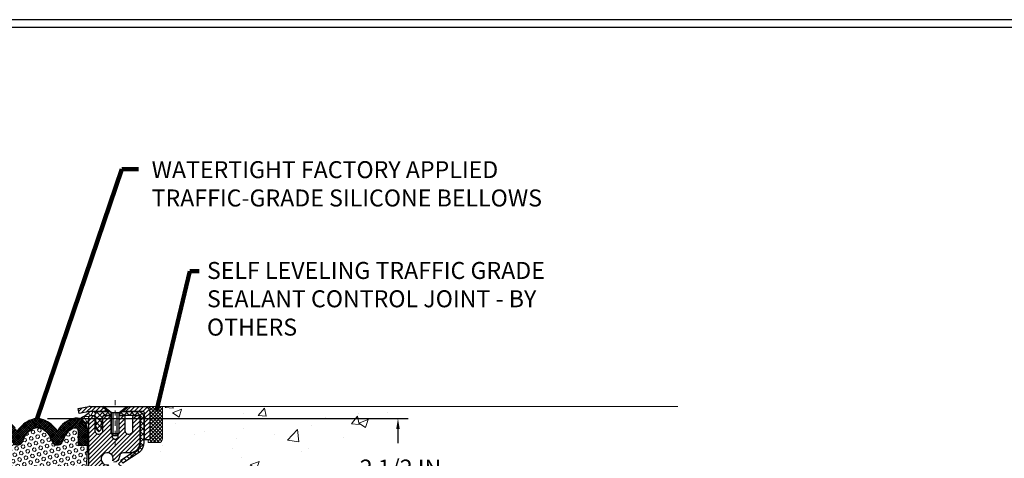
# Model space of a CAD drawing. Units: inches. Extents: x 2.2 to 60.5, y 6.1 to 53.5.
# Drawn here: x 28 to 47.2, y 37.3 to 45.8 of the extents above; entities that cross this region are included whole.
import ezdxf

# ---------------------------------------------------------------- set-up
doc = ezdxf.new("R2010")
doc.units = ezdxf.units.IN
doc.header["$MEASUREMENT"] = 0
doc.linetypes.add('CENTERX2', pattern=[4, 2.5, -0.5, 0.5, -0.5])
for name, color, linetype, lineweight in [('CAPPING STRIP - H', 251, 'Continuous', 15), ('CAPPING STRIP - L', 7, 'Continuous', 25), ('CENTERLINE - L', 1, 'CENTERX2', 18), ('CONCRETE - H', 130, 'Continuous', 9), ('CONCRETE - L', 132, 'Continuous', 13), ('CORNER BEAD - H', 50, 'Continuous', 15), ('CORNER BEAD - L', 52, 'Continuous', 25), ('DIMS', 50, 'Continuous', 25), ('EPOXY ADHESIVE - H', 50, 'Continuous', 15), ('EPOXY ADHESIVE - L', 52, 'Continuous', 25), ('FOAM INSERT - H', 150, 'Continuous', 9), ('MIG RETAINER - H', 251, 'Continuous', 20), ('MIG RETAINER - L', 7, 'Continuous', 30), ('PVC SIDESHEET - H', 170, 'Continuous', 20), ('PVC SIDESHEET - L', 150, 'Continuous', 25), ('SCREW - L', 1, 'Continuous', 25), ('SEALANT - H', 50, 'Continuous', 15), ('SEALANT - L', 52, 'Continuous', 20), ('SILICONE BELLOWS - H', 20, 'Continuous', 13), ('SILICONE BELLOWS - L', 22, 'Continuous', 13), ('TBLOCK-T5', 111, 'Continuous', 30), ('TEXT - 4', 241, 'Continuous', 25)]:
    doc.layers.add(name, color=color, linetype=linetype, lineweight=lineweight)
doc.styles.add('ROMANS', font='romans', dxfattribs={"width": 0.9})
doc.styles.get("Standard").update_dxf_attribs({"font": 'arial.ttf'})
doc.dimstyles.get("Standard").update_dxf_attribs({"dimtxt": 0.18, "dimasz": 0.18, "dimexe": 0.18, "dimexo": 0.0625, "dimgap": 0.09, "dimtad": 0, "dimtih": 1, "dimtoh": 1, "dimdec": 4, "dimzin": 0, "dimdsep": 46, "dimtxsty": 'Standard', "dimcen": 0.09, "dimadec": 0, "dimazin": 0, "dimtfac": 1, "dimtdec": 4, "dimtofl": 0, "dimtmove": 0, "dimatfit": 3, "dimfxl": 1, "dimtolj": 1, "dimtzin": 0, "dimarcsym": 0})

# ---------------------------------------------------------------- blocks, each defined once
blk = doc.blocks.new('*D8')
at = {"layer": 'DEFPOINTS', "color": 0, "transparency": 16777216}
for p in [(28.380510715177, 38.0465021276133), (29.38157078767156, 35.5465021276133), (35.38771650094672, 35.5465021276133)]:
    blk.add_point(p, dxfattribs=at)
at = {"layer": 'DIMS', "color": 0, "lineweight": -2, "transparency": 16777216}
for p, q in [((28.580510715177, 38.0465021276133), (35.58771650094672, 38.0465021276133)), ((35.38771650094672, 37.8465021276133), (35.38771650094672, 37.56721590692442)), ((35.38771650094672, 35.7465021276133), (35.38771650094672, 36.05150162121014)), ((29.58157078767156, 35.5465021276133), (35.58771650094672, 35.5465021276133))]:
    blk.add_line(p, q, dxfattribs=at)
at = {"layer": 'DIMS', "color": 0, "transparency": 16777216}
for points in [[(35.35438316761338, 37.8465021276133), (35.42104983428005, 37.8465021276133), (35.38771650094672, 38.0465021276133)], [(35.35438316761338, 35.7465021276133), (35.42104983428005, 35.7465021276133), (35.38771650094672, 35.5465021276133)]]:
    blk.add_solid(points, dxfattribs=at)
at = {"layer": 'DIMS', "color": 0, "transparency": 16777216, "insert": (35.38771650094671, 36.80935876406729), "char_height": 0.33, "attachment_point": 5, "style": 'ROMANS'}
blk.add_mtext('\\A1; 2 1/2 IN\\P [63.5mm]', dxfattribs=at)
blk = doc.blocks.new('*X6')
at = {"color": 0}
for p, q in [((1237.986130794628, 929.2961535421395), (1237.97385116075, 929.3084331760182)), ((1238.536813030436, 929.1775962613214), (1238.667649945133, 929.3084331760183)), ((1239.602059879881, 928.4750761578006), (1240.435416898099, 929.3084331760183)), ((1246.588648714498, 922.4614025752369), (1239.741618113716, 929.3084331760182)), ((1240.190661302946, 927.2959106278986), (1242.203183851066, 929.3084331760184)), ((1240.238648714498, 923.8083641335176), (1245.738717756998, 929.3084331760184)), ((1240.238648714498, 925.5761310864839), (1243.970950804032, 929.3084331760184)), ((1240.238648714498, 922.0405971805513), (1246.588648714498, 928.3905971805514)), ((1246.588648714498, 924.2291695282032), (1241.509385066682, 929.3084331760182)), ((1246.588648714498, 925.9969364811695), (1243.277152019649, 929.3084331760182)), ((1246.588648714498, 927.7647034341359), (1245.044918972615, 929.3084331760182)), ((1246.588648714498, 920.6936356222706), (1240.226369080619, 927.0559152561492)), ((1240.238648714498, 920.2728302275848), (1246.588648714498, 926.622830227585)), ((1246.588648714497, 918.9258686693039), (1240.238648714498, 925.2758686693037)), ((1240.238648714498, 918.5050632746186), (1246.588648714498, 924.8550632746186)), ((1246.588648714497, 917.1581017163379), (1240.238648714498, 923.5081017163377)), ((1240.238648714498, 916.7372963216523), (1246.588648714498, 923.0872963216523)), ((1246.588648714497, 915.3903347633716), (1240.238648714498, 921.7403347633713)), ((1240.238648714498, 914.9695293686858), (1246.588648714498, 921.3195293686858)), ((1246.588648714497, 913.6225678104047), (1240.238648714498, 919.9725678104049)), ((1240.238648714498, 913.2017624157195), (1246.588648714498, 919.5517624157194)), ((1246.193007264837, 912.2504423070994), (1240.238648714498, 918.2048008574385)), ((1245.15052543455, 911.5251571844204), (1240.238648714498, 916.4370339044722)), ((1243.463306853783, 911.4446088122203), (1240.238648714498, 914.6692669515057)), ((1240.249262063965, 911.4446088122202), (1246.588648714498, 917.783995462753)), ((1242.017029016931, 911.4446088122202), (1246.588648714498, 916.0162285097866)), ((1243.784795969898, 911.4446088122203), (1246.588648714498, 914.2484615568203)), ((1239.538648714498, 912.5017624157197), (1239.845319474796, 912.8084331760185)), ((1239.92777294785, 911.4446088122202), (1239.538648714498, 911.833733045573)), ((1241.695539900817, 911.4446088122203), (1240.238648714498, 912.9014999985397))]:
    blk.add_line(p, q, dxfattribs=at)

msp = doc.modelspace()

# ---------------------------------------------------------------- hatches: boundary and pattern name
at = {"layer": 'CAPPING STRIP - H'}
h = msp.add_hatch(dxfattribs=at)
h.set_pattern_fill('ANSI31', color=256, scale=0.47244, angle=90, style=0)
h.set_pattern_definition([(45.00000000000001, (-966.8687816868379, 455.3173376940791), (0.04175819096297156, -0.04175819096297156), [])])
edge = h.paths.add_edge_path()
edge.add_line((29.19305775657668, 38.1454841602987), (29.17545099253576, 38.24232136252444))
edge.add_line((29.17545099253576, 38.24232136252444), (29.3797610323567, 38.27946864249261))
edge.add_arc((29.40441050201699, 38.14389655938125), 0.1377947244043846, 90.00000000099271, 100.30484647022479, ccw=False)
edge.add_line((29.40441050201471, 38.28169128378558), (29.63925784292624, 38.28169128378558))
edge.add_line((29.63925784292624, 38.28169128378558), (29.76228884686398, 38.18326648063535))
edge.add_line((29.76228884686398, 38.18326648063535), (29.40441050201471, 38.18326648063535))
edge.add_arc((29.40441050201744, 38.14389655936807), 0.03936992126728001, 90.00000000430171, 100.3048464714298)
edge.add_line((29.39736779639807, 38.18263144026573), (29.19305775657668, 38.14548416029893))
edge = h.paths.add_edge_path()
edge.add_arc((30.42665626812632, 38.14389655937534), 0.03936992126011774, 359.9999999998346, 449.9999999998345)
edge.add_line((30.42665626812632, 38.18326648063535), (30.02803581536855, 38.18326648063535))
edge.add_line((30.02803581536855, 38.18326648063535), (30.15106681930629, 38.28169128378558))
edge.add_line((30.15106681930629, 38.28169128378558), (30.46602618938587, 38.28169128378558))
edge.add_arc((30.46602618938587, 38.18326648063557), 0.09842480315012381, -6.622258297284134e-11, 89.99999999993378, ccw=False)
edge.add_line((30.56445099253588, 38.18326648063535), (30.56445099253588, 37.63208758299483))
edge.add_line((30.56445099253588, 37.63208758299506), (30.46602618938587, 37.63208758299506))
edge.add_line((30.46602618938587, 37.63208758299506), (30.46602618938633, 38.14389655937511))
at = {"layer": 'CONCRETE - H'}
h = msp.add_hatch(dxfattribs=at)
h.set_pattern_fill('AR-CONC', color=256, scale=0.252)
h.set_pattern_definition([(49.99999999999999, (297.7555706958036, 828.0214299914151), (1.807495660153899, -0.1581353801561397), [0.189, -2.079]), (355, (297.7555706958036, 828.0214299914151), (-0.34965336070476, 1.89552417692403), [0.1512, -1.6632]), (100.45144446, (297.9061953319236, 828.0082520445351), (1.457842293752322, 1.737388777240946), [0.1606252838399997, -1.766878122239997]), (46.18420000000002, (297.7555706958036, 828.5254299914151), (2.689448153292362, -0.4171085875985529), [0.2834999999999994, -3.118499999999995]), (96.63563549, (297.9796912932035, 828.4906708577751), (2.355348103099055, 2.454778873951867), [0.24093806184, -2.650318675199999]), (351.1841639899999, (297.7555706958036, 828.5254299914151), (2.355348101538028, 2.454778872680375), [0.2268, -2.49480000252]), (21, (298.0075706958036, 828.3994299914151), (1.504205771338524, -1.014599604476654), [0.189, -2.079]), (326.0000000000001, (298.0075706958036, 828.3994299914151), (0.613154636442386, 1.82737811351807), [0.1512, -1.6632]), (71.45144474, (298.1329211758836, 828.3148800249351), (2.117360389359527, 0.8127785050720117), [0.1606252788, -1.76687812224]), (37.50000000000001, (297.7555706958036, 828.0214299914151), (0.03064283539957249, 0.838892511654905), [0, -1.64304, 0, -1.6884, 0, -1.6695]), (7.499999999999999, (297.7555706958036, 828.0214299914151), (0.6629352343542145, 0.9939175139435478), [0, -0.9626399999999999, 0, -1.60524, 0, -0.6363]), (327.5, (297.1936106958036, 828.0214299914151), (1.345232539154471, -0.05683827677063698), [0, -0.63, 0, -1.9656, 0, -2.6082]), (317.5, (296.9416106958036, 828.0214299914151), (1.469629146742813, 0.2522645554774407), [0, -0.819, 0, -1.30536, 0, -1.8522])])
edge = h.paths.add_edge_path()
edge.add_spline(control_points=[(37.73530681924004, 26.19894698054977), (38.97938094354609, 26.42646962654762), (29.65166548478513, 28.10146032530147), (32.20907347291839, 34.9660234253221), (33.87109016768775, 37.83205265613687), (36.63469497421048, 37.95856108202238), (36.1944466246492, 38.28169128378502)], knot_values=[0, 0, 0, 0, 2.953290100143014, 11.99900047696236, 14.46858066761311, 15.74820838194003, 15.74820838194003, 15.74820838194003, 15.74820838194003], degree=3, periodic=0)
edge.add_line((36.19444662464949, 38.28169128378558), (30.81445099253588, 38.28169128378558))
edge.add_line((30.81445099253588, 38.28169128378558), (30.81445099253588, 37.65713386788493))
edge.add_arc((30.73571083505558, 37.65713386788493), 0.07874015748029706, -90, 0, ccw=False)
edge.add_line((30.73571083505558, 37.57839371040463), (30.53689193741766, 37.57839371040463))
edge.add_line((30.53689193741766, 37.57839371040463), (30.53689193741766, 37.63208758299506))
edge.add_line((30.53689193741766, 37.63208758299506), (30.46602618938587, 37.63208758299506))
edge.add_line((30.46602618938587, 37.63208758299506), (30.44714823250879, 37.63208758299483))
edge.add_line((30.44714823250879, 37.63208758299483), (30.44714823250868, 37.58287398064535))
edge.add_arc((30.18059179963208, 37.58287398064444), 0.2665564328765981, -48.19385059343688, 1.9548451746231876e-10, ccw=False)
edge.add_line((30.35828164345358, 37.38418162721691), (30.04306370299778, 37.18023339574372))
edge.add_arc((30.06445029963348, 37.14717873821487), 0.03937000000009485, 122.9031521389856, 186.640261260697)
edge.add_line((30.02534440323953, 37.14262618209491), (30.02508029963329, 37.14262618209491))
edge.add_line((30.02508029963329, 37.14262618209491), (30.02508029963374, 37.07330694189786))
edge.add_line((30.02508029963374, 37.07330694189786), (30.02508029963369, 36.89084884093963))
edge.add_arc((30.08413529963437, 36.89084884093929), 0.05905500000068287, 179.9999999996691, 253.6672662410953)
edge.add_line((30.06752814714528, 36.83417701803514), (30.09081127415848, 36.82724741585175))
edge.add_line((30.09081127415848, 36.82724741585175), (30.11386887413019, 36.81998725150415))
edge.add_line((30.11386887413019, 36.81998725150415), (30.13654465431947, 36.81216744174608))
edge.add_line((30.13654465431947, 36.81216744174608), (30.15868232198491, 36.80355890333171))
edge.add_line((30.15868232198491, 36.80355890333171), (30.18012558438559, 36.79393255301502))
edge.add_line((30.18012558438559, 36.79393255301502), (30.20071814878057, 36.7830593075495))
edge.add_line((30.20071814878057, 36.7830593075495), (30.22030372242844, 36.77071008368957))
edge.add_line((30.22030372242844, 36.77071008368957), (30.2387260439863, 36.75665588614734))
edge.add_line((30.2387260439863, 36.75665588614734), (30.25587112578606, 36.74078614596183))
edge.add_line((30.25587112578606, 36.74078614596183), (30.27175078519932, 36.72334272694152))
edge.add_line((30.27175078519932, 36.72334272694152), (30.28640013657414, 36.70463275751845))
edge.add_line((30.28640013657414, 36.70463275751845), (30.29985429425952, 36.68496336612511))
edge.add_line((30.29985429425952, 36.68496336612511), (30.31214869182114, 36.66463960594105))
edge.add_line((30.31214869182114, 36.66463960594105), (30.32333437226171, 36.64386505198163))
edge.add_line((30.32333437226171, 36.64386505198163), (30.33348472974049, 36.62269797265835))
edge.add_line((30.33348472974049, 36.62269797265835), (30.34267418859409, 36.60118344083721))
edge.add_line((30.34267418859409, 36.60118344083721), (30.3509720963165, 36.57935186644695))
edge.add_line((30.3509720963165, 36.57935186644695), (30.35844553980033, 36.55722713034984))
edge.add_line((30.35844553980033, 36.55722713034984), (30.36516159558951, 36.53483308351874))
edge.add_line((30.36516159558951, 36.53483308351874), (30.37118734022843, 36.5121935769263))
edge.add_line((30.37118734022843, 36.5121935769263), (30.37658985026056, 36.48933246154538))
edge.add_line((30.37658985026056, 36.48933246154538), (30.38143620223073, 36.46627358834885))
edge.add_line((30.38143620223073, 36.46627358834885), (30.38579347268242, 36.44304080830957))
edge.add_line((30.38579347268242, 36.44304080830957), (30.38972873815956, 36.41965797240018))
edge.add_line((30.38972873815956, 36.41965797240018), (30.39330907520653, 36.39614893159378))
edge.add_line((30.39330907520653, 36.39614893159378), (30.39660156036726, 36.372537536863))
edge.add_line((30.39660156036726, 36.372537536863), (30.39967327018567, 36.34884763918048))
edge.add_line((30.39967327018567, 36.34884763918048), (30.4025912812057, 36.32510308951955))
edge.add_line((30.4025912812057, 36.32510308951955), (30.40541002226249, 36.30143394247116))
edge.add_arc((30.34677573426544, 36.29439737396299), 0.05905500000246682, -6.739442727441087, 6.843210701020098, ccw=False)
edge.add_line((30.40542266997218, 36.28746700907359), (30.4025912812057, 36.2636916584062))
edge.add_line((30.4025912812057, 36.2636916584062), (30.39967327018567, 36.23994710874504))
edge.add_line((30.39967327018567, 36.23994710874504), (30.39660156036726, 36.21625721106297))
edge.add_line((30.39660156036726, 36.21625721106297), (30.39330907520653, 36.19264581633197))
edge.add_line((30.39330907520653, 36.19264581633197), (30.38972873815956, 36.16913677552557))
edge.add_line((30.38972873815956, 36.16913677552557), (30.38579347268242, 36.14575393961641))
edge.add_line((30.38579347268242, 36.14575393961641), (30.38143620223073, 36.12252115957713))
edge.add_line((30.38143620223073, 36.12252115957713), (30.37658985026056, 36.09946228638059))
edge.add_line((30.37658985026056, 36.09946228638059), (30.37118734022843, 36.07660117099967))
edge.add_line((30.37118734022843, 36.07660117099967), (30.36516159558951, 36.05396166440723))
edge.add_line((30.36516159558951, 36.05396166440723), (30.35844553980033, 36.03156761757614))
edge.add_line((30.35844553980033, 36.03156761757614), (30.3509720963165, 36.00944288147902))
edge.add_line((30.3509720963165, 36.00944288147902), (30.34267418859409, 35.98761130708899))
edge.add_line((30.34267418859409, 35.98761130708899), (30.33348472974049, 35.9660967752674))
edge.add_line((30.33348472974049, 35.9660967752674), (30.32333437226171, 35.94492969594435))
edge.add_line((30.32333437226171, 35.94492969594435), (30.31214869182114, 35.92415514198492))
edge.add_line((30.31214869182114, 35.92415514198492), (30.29985429425952, 35.90383138180086))
edge.add_line((30.29985429425952, 35.90383138180086), (30.28640013657414, 35.88416199040753))
edge.add_line((30.28640013657414, 35.88416199040753), (30.27175078519932, 35.86545202098468))
edge.add_line((30.27175078519932, 35.86545202098468), (30.25587112578606, 35.84800860196437))
edge.add_line((30.25587112578606, 35.84800860196437), (30.2387260439863, 35.83213886177864))
edge.add_line((30.2387260439863, 35.83213886177864), (30.22030372242844, 35.8180846642364))
edge.add_line((30.22030372242844, 35.8180846642364), (30.20071814878057, 35.80573544037647))
edge.add_line((30.20071814878057, 35.80573544037647), (30.18012558438559, 35.79486219491118))
edge.add_line((30.18012558438559, 35.79486219491118), (30.15868232198491, 35.78523584459426))
edge.add_line((30.15868232198491, 35.78523584459426), (30.13654465431947, 35.7766273061799))
edge.add_line((30.13654465431947, 35.7766273061799), (30.11386887413019, 35.76880749642182))
edge.add_line((30.11386887413019, 35.76880749642182), (30.09081127415894, 35.76154733207422))
edge.add_line((30.09081127415894, 35.76154733207422), (30.06705100225875, 35.7544757204329))
edge.add_arc((30.08413529963346, 35.69794590698691), 0.05905500000022013, 106.8157343082319, 179.9999999998897)
edge.add_line((30.02508029963329, 35.69794590698702), (30.02508029968865, 26.84916648905359))
edge.add_arc((30.06445029968879, 26.84916648905371), 0.03937000000013313, 180.0000000001654, 269.9999999999172)
edge.add_line((30.06445029968873, 26.80979648905363), (31.91454937204927, 26.80979648905375))
edge.add_arc((31.91454937204927, 26.84916648905348), 0.03936999999973523, 270, 315.000000000117)
edge.add_line((31.94238816602447, 26.82132769507839), (32.08768270521855, 26.9666222342727))
edge.add_arc((32.26778769458727, 26.7865172449033), 0.2547069186167812, 103.90200089096157, 134.9999999998915, ccw=False)
edge.add_arc((32.55707228767128, 25.61774747146458), 1.458745273113772, 90.00000000001558, 103.90200089108919, ccw=False)
edge.add_line((32.55707228767088, 27.07649274457835), (32.55707228767093, 27.10405174457835))
edge.add_arc((32.55707228767076, 25.61774747146446), 1.486304273113888, 89.99999999999343, 103.9020008910711)
edge.add_arc((32.26778769458778, 26.78651724490341), 0.2822659186169326, 103.9020008910918, 134.9999999999918)
edge.add_line((32.06819554943596, 26.9861093900553), (31.95182826263513, 26.8697421032547))
edge.add_arc((31.87357020090442, 26.9479009276537), 0.1106034631342099, 271.85600049426995, 315.0363508036437, ccw=False)
edge.add_line((31.87715238767069, 26.83735548905374), (30.16287529968847, 26.83735548905374))
edge.add_arc((30.16287529968835, 26.94759148905373), 0.1102359999999862, 180, 270.00000000005906, ccw=False)
edge.add_line((30.05263929968842, 26.94759148905373), (30.05263929969297, 35.57489504642481))
edge.add_line((30.05263929969297, 35.57489504642481), (30.12350529969299, 35.57489504642481))
edge.add_line((30.12350529969299, 35.57489504642481), (30.12350529968839, 26.94759148905373))
edge.add_arc((30.16287529968835, 26.94759148905373), 0.0393699999999626, 180, 270.0000000000828)
edge.add_line((30.16287529968841, 26.90822148905377), (31.87378040217246, 26.90822148905365))
edge.add_arc((31.87378040217234, 26.94759148905373), 0.03937000000007629, 270.0000000001654, 314.999999999883)
edge.add_line((31.90161919614766, 26.91975269507829), (32.0180857202806, 27.03621921921117))
edge.add_arc((32.26778769458738, 26.78651724490364), 0.3531319186165204, 103.90200089106793, 134.9999999999152, ccw=False)
edge.add_arc((32.55707228767128, 25.61774747146367), 1.557170273114694, 76.09799910896169, 103.9020008910901, ccw=False)
edge.add_arc((32.84635688075375, 26.78651724490489), 0.3531319186156611, 44.99999999994128, 76.09799910888768, ccw=False)
edge.add_line((33.09605885506053, 27.03621921921117), (33.21252537919358, 26.91975269507841))
edge.add_arc((33.24036417316884, 26.94759148905373), 0.03936999999996802, 225.0000000000585, 270)
edge.add_line((33.24036417316884, 26.90822148905377), (33.45180555572861, 26.90822148905365))
edge.add_arc((33.45180555572844, 26.78822148905444), 0.1199999999992087, 60.00003267845028, 89.9999999999186, ccw=False)
edge.add_line((33.51180549645588, 26.89214457172866), (34.19189270206115, 26.49949655768366))
edge.add_arc((34.2115776826146, 26.53359198905755), 0.03936999999950453, 240.0000326786081, 270.0000000003309)
edge.add_line((34.21157768261483, 26.49422198905804), (35.11953562364394, 26.49422198905804))
edge.add_arc((35.11953562364383, 26.38398598905851), 0.1102359999995315, 59.999999999967315, 89.99999999994088, ccw=False)
edge.add_line((35.17465362364365, 26.47945316546966), (35.3104145312615, 26.40107156891101))
edge.add_arc((35.33009953126171, 26.43516698905798), 0.03937000000008285, 239.9999999997189, 269.9999999996691)
edge.add_line((35.33009953126148, 26.39579698905791), (35.99978323126143, 26.39579698905791))
edge.add_line((35.99978323126143, 26.39579698905791), (35.99978323126143, 26.32493098905811))
edge.add_line((35.99978323126143, 26.32493098905811), (35.99978323126189, 26.198946980545))
edge.add_line((35.99978323126189, 26.198946980545), (37.73530681924004, 26.19894698054977))
edge = h.paths.add_edge_path(flags=16)
edge.add_line((30.42424648663646, 36.37624901456834), (30.42660247648465, 36.35742462720818))
edge.add_line((30.42660247648465, 36.35742462720818), (30.42883595720096, 36.33858790341255))
edge.add_line((30.42883595720096, 36.33858790341255), (30.43098355857856, 36.31974253173248))
edge.add_line((30.43098355857856, 36.31974253173248), (30.43308191040924, 36.30089220071718))
edge.add_arc((28.12930983795266, 36.06897627182652), 2.315415893506847, 5.748480382825766, 7.62606875027629)
at = {"layer": 'CORNER BEAD - H'}
h = msp.add_hatch(dxfattribs=at)
h.set_pattern_fill('NET3', color=256, scale=0.9, style=0)
h.set_pattern_definition([(0, (21.42347840399364, 360.6232929849158), (0, 0.1125), []), (59.99999999999999, (21.42347840399364, 360.6232929849158), (-0.09742785792574934, 0.05625000000000002), []), (120, (21.42347840399364, 360.6232929849158), (-0.09742785792574936, -0.05624999999999997), [])])
edge = h.paths.add_edge_path()
edge.add_line((29.38157078767202, 37.40669128378581), (29.38157078766872, 38.07452648053518))
edge.add_arc((29.41157078766847, 38.0745264805354), 0.02999999999974534, 90.00000000065143, 180.0000000004343, ccw=False)
edge.add_line((29.41157078766813, 38.10452648053515), (29.47657078766841, 38.10452648053583))
edge.add_arc((29.47657078766863, 38.08452648053585), 0.01999999999998181, 0, 90.00000000065143, ccw=False)
edge.add_line((29.49657078766862, 38.08452648053585), (29.51795730278721, 38.18326648063512))
edge.add_line((29.51795730278721, 38.18326648063512), (29.40441050201693, 38.18326648063569))
edge.add_arc((28.99520074117009, 38.55669635788856), 0.5539878171922383, 292.3433741289967, 317.61756470300645, ccw=False)
edge.add_arc((29.13930824265299, 37.8474018744429), 0.2078236828031121, -0.25535855115862205, 71.33970444118768, ccw=False)
edge.add_line((29.34712986140775, 37.84647563905005), (29.34703413250023, 37.45402578869643))
edge.add_arc((29.43684387028634, 37.48328689525729), 0.09445634631074698, 198.0462404656994, 234.1849526508724)
at = {"layer": 'EPOXY ADHESIVE - H'}
h = msp.add_hatch(dxfattribs=at)
h.set_pattern_fill('AR-SAND', color=256, scale=0.07200000000000001, style=0)
h.set_pattern_definition([(37.50000000000001, (21.42347840399364, 360.6232929849158), (-0.004535521783891788, 0.1387313113689475), [0, -0.10944, 0, -0.1224, 0, -0.117]), (7.499999999999999, (21.42347840399364, 360.6232929849158), (0.1274239227792764, 0.2031945166965413), [0, -0.05904, 0, -0.09864000000000002, 0, -0.03780000000000001]), (327.5, (21.33491840399395, 360.6232929849158), (0.2242182140461077, 0.0004074518546614759), [0, -0.036, 0, -0.1296, 0, -0.1692]), (317.5, (21.33491840399395, 360.6232929849158), (0.2164411155292052, 0.06319264067526596), [0, -0.018, 0, -0.08496000000000001, 0, -0.09720000000000002])])
edge = h.paths.add_edge_path()
edge.add_line((29.32310806132242, 35.54658758838846), (29.38157078767496, 35.54658758838846))
edge.add_line((29.38157078767495, 35.54658758838846), (29.381570787672, 37.40669128378581))
edge.add_arc((29.57833966369458, 37.57647919144019), 0.2598959871887813, 200.1382916809733, 220.7902489381058, ccw=False)
edge.add_line((29.33433258163817, 37.48700032207343), (29.33565041872774, 37.17332695905943))
edge.add_line((29.33565041872774, 37.17332695905943), (29.35262751931035, 37.05994382074314))
edge.add_line((29.35262751931035, 37.05994382074314), (29.33592394881228, 36.96100071532501))
edge.add_line((29.33592394881228, 36.96100071532501), (29.32951240362993, 36.74962084913104))
edge.add_line((29.32951240362993, 36.74962084913104), (29.31028141515074, 36.5894853273775))
edge.add_line((29.31028141515074, 36.5894853273775), (29.32951240362993, 36.52543156298443))
edge.add_line((29.32951240362993, 36.52543156298443), (29.31669296033309, 36.3076469868146))
edge.add_line((29.31669296033309, 36.3076469868146), (29.31028141515074, 36.16485453663645))
edge.add_line((29.31028141515074, 36.16485453663645), (29.32951240362993, 35.92144889901774))
edge.add_line((29.32951240362993, 35.92144889901774), (29.31669296033309, 35.7164737428001))
edge.add_line((29.31669296033309, 35.7164737428001), (29.3231080613224, 35.54658758838846))
at = {"layer": 'FOAM INSERT - H'}
h = msp.add_hatch(dxfattribs=at)
h.set_pattern_fill('HEX', color=256, scale=0.3, angle=45, style=0)
h.set_pattern_definition([(45, (179.8077305052925, 569.2606935873363), (-0.04592793267718458, 0.04592793267718459), [0.0375, -0.075]), (165, (179.8077305052925, 569.2606935873363), (-0.01681079010315101, -0.06273872278033557), [0.0375, -0.075]), (105, (179.834247009587, 569.2872100916308), (-0.06273872278033558, -0.01681079010315099), [0.0375, -0.075])])
h.paths.add_polyline_path([(29.35262751931035, 37.05994382074314), (29.33565041872774, 37.17332695905943), (29.3470341325004, 37.45402578869632), (29.34705191884291, 37.52694260814487), (29.17126544853747, 37.52698548711842), (29.17131302689344, 37.81088349287599, 0.5275954660110067), (29.09176345604018, 37.86527891383596, 0.2195702785125134), (28.90199988053834, 37.66852794848219, -0.07612961839772006), (28.85892050422655, 37.57949650979881, -0.5449811486549543), (28.67912558499052, 37.58485445598424, -0.05158067940490262), (28.64637328715796, 37.65442985985683, 0.2278388292845682), (28.42581722044565, 37.8654712014717, 0.1549926718844751), (28.34335521291655, 37.86611346232657, 0.2319388426502105), (28.11756838503854, 37.65341075077495, -0.05158067940490196), (28.08481608720598, 37.58383534690235, -0.5449811486544567), (27.90502116797018, 37.5784774007167, -0.07612961839783323), (27.86194179165815, 37.66750883940031, 0.219570278513001), (27.6721782161554, 37.8642598047534, 0.527595466008986), (27.59262864530317, 37.80986438379389), (27.59260834848214, 37.52694260814487), (27.41682187258897, 37.52694260814487), (27.41681685615106, 37.47894039488371), (27.42749115661621, 37.17332695905943), (27.41051405603361, 37.05994382074314), (27.42721762653167, 36.96100071532501), (27.43362917171402, 36.74962084913104), (27.45286016019321, 36.5894853273775), (27.43362917171402, 36.52543156298443), (27.44644861501087, 36.3076469868146), (27.45286016019321, 36.16485453663645), (27.43362917171402, 35.92144889901774), (27.44644861501087, 35.7164737428001), (27.44003028692239, 35.54650212761967), (29.32311128842179, 35.54650212761353), (29.31669296033309, 35.7164737428001), (29.32951240362993, 35.92144889901774), (29.31028141515074, 36.16485453663645), (29.31669296033309, 36.3076469868146), (29.32951240362993, 36.52543156298443), (29.31028141515074, 36.5894853273775), (29.32951240362993, 36.74962084913104), (29.33592394881228, 36.96100071532501)])
at = {"layer": 'MIG RETAINER - H'}
h = msp.add_hatch(dxfattribs=at)
h.set_pattern_fill('ANSI31', color=256, scale=0.47, style=0)
h.set_pattern_definition([(45, (-918.3302042448341, -399.979831748144), (-0.04154252339470966, 0.04154252339470967), [])])
h.paths.add_polyline_path([(29.3815707876719, 35.37252648053609), (29.38157078767054, 36.07364338767015), (29.45586712195282, 36.13822820573036), (29.61957078767037, 36.13822820573036), (29.61957078767082, 35.37252648053609)])
edge = h.paths.add_edge_path()
edge.add_arc((30.16157078766892, 37.82152648053843), 0.07800000000003138, 270.000000000501, 360.0000000000418)
edge.add_line((30.2395707876689, 37.82152648053843), (30.23957078766844, 38.08452648053562))
edge.add_arc((30.25957078766888, 38.08452648053562), 0.02000000000020918, 90.00000000195422, 180.0000000006514, ccw=False)
edge.add_line((30.25957078766797, 38.10452648053583), (30.34657078766796, 38.10452648053765))
edge.add_arc((30.34657078766887, 38.07452648053768), 0.03000000000002956, 2.1719870346714742e-10, 90.0000000013028, ccw=False)
edge.add_line((30.37657078766861, 38.07452648053768), (30.37657078766952, 37.53952648053055))
edge.add_arc((30.21957078766937, 37.53952648053055), 0.1569999999999254, -90.00000000033191, 6.230038707144558e-11, ccw=False)
edge.add_line((30.21957078766846, 37.38252648053062), (30.05331047271139, 37.38252648053153))
edge.add_arc((30.05331047272185, 37.30378679549985), 0.07873968503150763, 90.00000000777618, 177.4144840053407)
edge.add_arc((29.85976801365578, 37.31252648053523), 0.114999999999426, 275.2124696741832, 357.41448399788595, ccw=False)
edge.add_arc((29.86839869898077, 37.21791933878207), 0.02000000000000517, 160.3257550186187, 275.2124696744299, ccw=False)
edge.add_arc((29.73835173254966, 37.26441695297026), 0.1181095275611714, 340.3257550185371, 642.6342225154141)
edge.add_arc((29.76855989270999, 37.12965156919918), 0.02000000000040289, -10.621520467928804, 102.63422251394002, ccw=False)
edge.add_arc((29.71057078766981, 37.14052648053703), 0.07899999999997757, 270.0000000008245, 349.3784795304081, ccw=False)
edge.add_line((29.71057078767117, 37.06152648053708), (29.63657078766974, 37.06152648053594))
edge.add_arc((29.63657078767019, 37.04452648053589), 0.01699999999999591, 90.00000000076633, 180)
edge.add_line((29.61957078766991, 37.04452648053589), (29.61957078767082, 36.45082475534118))
edge.add_line((29.61957078767082, 36.45082475534118), (29.45586712195282, 36.45082475534118))
edge.add_line((29.45586712195282, 36.45082475534118), (29.38157078767054, 36.51540957340139))
edge.add_line((29.38157078767054, 36.51540957340139), (29.38157078766872, 38.07452648053495))
edge.add_arc((29.41157078766847, 38.07452648053518), 0.02999999999985903, 90.00000000043423, 180.0000000002171, ccw=False)
edge.add_line((29.41157078766847, 38.10452648053515), (29.47657078766852, 38.1045264805356))
edge.add_arc((29.47657078766852, 38.08452648053562), 0.01999999999998181, 0, 90.00000000065143, ccw=False)
edge.add_line((29.4965707876685, 38.08452648053562), (29.49657078766896, 37.82152648053411))
edge.add_arc((29.57457078766893, 37.82152648053434), 0.07799999999997453, 180.0000000000835, 270.0000000004176)
edge.add_line((29.57457078766939, 37.74352648053436), (29.57857078766929, 37.74352648053436))
edge.add_arc((29.57857078766929, 37.82152648053434), 0.07799999999986085, 270.000000000334, 360.0000000001671)
edge.add_line((29.65657078766881, 37.82152648053434), (29.65657078766836, 38.08452648053517))
edge.add_arc((29.67657078766879, 38.08452648053517), 0.01999999999998181, 90.00000000032571, 180, ccw=False)
edge.add_line((29.67657078766834, 38.10452648053515), (29.81801743572478, 38.10452648053606))
edge.add_line((29.81801743572478, 38.10452648053606), (29.81801743572478, 37.77363127431877))
edge.add_line((29.81801743572478, 37.77363127431877), (29.83730299812251, 37.75430066741696))
edge.add_line((29.83730299812251, 37.75430066741696), (29.83730299812251, 37.67715841783174))
edge.add_line((29.83730299812251, 37.67715841783174), (29.89515968531114, 37.63858729303879))
edge.add_line((29.89515968531114, 37.63858729303879), (29.95301637249977, 37.67715841783174))
edge.add_line((29.95301637249977, 37.67715841783174), (29.95301637249977, 37.75430066741696))
edge.add_line((29.95301637249977, 37.75430066741696), (29.97230193489659, 37.7735862298131))
edge.add_line((29.97230193489659, 37.7735862298131), (29.97230193489659, 38.10452648053606))
edge.add_line((29.97230193489659, 38.10452648053606), (30.0595707876686, 38.10452648053629))
edge.add_arc((30.0595707876686, 38.0845264805363), 0.01999999999998181, 0, 90, ccw=False)
edge.add_line((30.07957078766859, 38.0845264805363), (30.07957078766904, 37.8215264805382))
edge.add_arc((30.15757078766902, 37.82152648053843), 0.07800000000008822, 180.000000000167, 270.000000000334)
edge.add_line((30.15757078766947, 37.74352648053823), (30.16157078766938, 37.74352648053823))
at = {"layer": 'PVC SIDESHEET - H'}
h = msp.add_hatch(dxfattribs=at)
h.set_pattern_fill('ANSI37', color=256, scale=0.59055, style=0)
h.set_pattern_definition([(135, (2976.051920319729, -448.8924373078005), (0.05219773870371444, 0.05219773870371446), []), (45.00000000000001, (2976.051920319729, -448.8924373078005), (0.05219773870371445, -0.05219773870371446), [])])
edge = h.paths.add_edge_path()
edge.add_line((29.4965707876685, 38.08452648053562), (29.51795730278755, 38.18326648063512))
edge.add_line((29.51795730278755, 38.18326648063512), (29.79181022436924, 38.18326648063557))
edge.add_line((29.79181022436924, 38.18326648063535), (29.81641642515697, 38.16358152000512))
edge.add_line((29.81641642515697, 38.16358152000512), (29.81641642515697, 38.10452648064361))
edge.add_line((29.81641642515697, 38.10452648064361), (29.67543874320145, 38.10452648064338))
edge.add_arc((29.67543874320191, 38.08484148064317), 0.01968500000003814, 90.00000000115816, 180)
edge.add_line((29.6557537432017, 38.08484148064317), (29.61558502228027, 37.93264531482932))
edge.add_line((29.61558502228027, 37.93264531482955), (29.6541563013574, 37.95193095436789))
edge.add_line((29.6541563013574, 37.95193095436789), (29.61558502228027, 37.85550275667324))
edge.add_line((29.61558502227982, 37.85550275667301), (29.6541563013574, 37.87478839621226))
edge.add_line((29.6541563013574, 37.87478839621249), (29.57701374320268, 37.78956648064322))
edge.add_line((29.57701374320268, 37.789566480643), (29.49987118504706, 37.87478839621203))
edge.add_line((29.49987118504706, 37.87478839621226), (29.53844246412373, 37.85550275667347))
edge.add_line((29.53844246412373, 37.85550275667324), (29.4998711850466, 37.95193095436743))
edge.add_line((29.49987118504706, 37.95193095436743), (29.53844246412464, 37.93264531482864))
edge.add_line((29.53844246412464, 37.93264531482887), (29.4965707876685, 38.08452648053539))
h = msp.add_hatch(dxfattribs=at)
h.set_pattern_fill('ANSI37', color=256, scale=0.59055, style=0)
h.set_pattern_definition([(45, (-154.4046081473135, 137.3876746350017), (-0.05219773870371446, 0.05219773870371446), []), (135, (-154.4046081473135, 137.3876746350017), (-0.05219773870371446, -0.05219773870371446), [])])
h.paths.add_polyline_path([(29.95421429963372, 37.07330694189786), (29.95421429963372, 37.1471787382151, -0.2544175294253038), (30.00456782905295, 37.23973177929556), (30.22543769130871, 37.38263613850668, 0.4033078353723514), (30.37657078762314, 37.53952648059694), (30.37657078762314, 37.56437644659209, 0.02353096692885778), (30.37744179963229, 37.58287398064535), (30.37744179963047, 38.08090448064504, 0.4142135623729873), (30.35381979963077, 38.10452648064497), (29.97389929986721, 38.10452648064406), (29.97389929986676, 38.1635815961903), (29.99850540542448, 38.18326648063626), (30.33691223250699, 38.18326648063717, -0.4142135623730915), (30.44714823250743, 38.07303048063741), (30.44714823250879, 37.58287398064558, -0.213440768600962), (30.35828164345358, 37.38418162721691), (30.04306370299756, 37.18023339574383, 0.2544175294251872), (30.02508029963329, 37.1471787382151), (30.02508029963374, 37.07330694189786), (30.02508029963374, 36.89084884093963, 0.3306422189433676), (30.06705100226, 36.83431902749285), (30.09081127415894, 36.82724741585175), (30.11386887413019, 36.81998725150415), (30.13654465431947, 36.81216744174608), (30.15868232198491, 36.80355890333171), (30.18012558438559, 36.79393255301502), (30.20071814878057, 36.7830593075495), (30.22030372242844, 36.77071008368957), (30.2387260439863, 36.75665588614734), (30.25587112578606, 36.74078614596183), (30.27175078519932, 36.72334272694152), (30.28640013657414, 36.70463275751845), (30.29985429425952, 36.68496336612511), (30.31214869182114, 36.66463960594105), (30.32333437226171, 36.64386505198163), (30.33348472974049, 36.62269797265835), (30.34267418859409, 36.60118344083721), (30.3509720963165, 36.57935186644695), (30.35844553980033, 36.55722713034984), (30.36516159558951, 36.53483308351874), (30.37118734022843, 36.5121935769263), (30.37658985026056, 36.48933246154538), (30.38143620223073, 36.46627358834885), (30.38579347268242, 36.44304080830957), (30.38972873815956, 36.41965797240018), (30.39330907520653, 36.39614893159378), (30.39660156036726, 36.372537536863), (30.39967327018567, 36.34884763918071), (30.4025912812057, 36.32510308951955), (30.40542266997218, 36.30132773885261, -0.05933499155532457), (30.40541002226237, 36.28736080545504), (30.4025912812057, 36.26369165840642), (30.39967327018567, 36.23994710874526), (30.39660156036726, 36.21625721106297), (30.39330907520653, 36.19264581633197), (30.38972873815956, 36.16913677552557), (30.38579347268242, 36.14575393961641), (30.38143620223073, 36.12252115957713), (30.37658985026056, 36.09946228638059), (30.37118734022843, 36.07660117099967), (30.36516159558951, 36.05396166440723), (30.35844553980033, 36.03156761757614), (30.3509720963165, 36.00944288147902), (30.34267418859409, 35.98761130708899), (30.33348472974049, 35.9660967752674), (30.32333437226171, 35.94492969594435), (30.31214869182114, 35.92415514198492), (30.29985429425952, 35.90383138180086), (30.28640013657414, 35.88416199040753), (30.27175078519932, 35.86545202098468), (30.25587112578606, 35.84800860196437), (30.2387260439863, 35.83213886177864), (30.22030372242844, 35.8180846642364), (30.20071814878057, 35.80573544037647), (30.18012558438559, 35.79486219491118), (30.15868232198491, 35.78523584459426), (30.13654465431947, 35.7766273061799), (30.11386887413019, 35.76880749642182), (30.09081127415894, 35.76154733207422), (30.06752814714574, 35.75461772989083, 0.3329817396557117), (30.02508029963329, 35.69794590698702), (29.95421429964327, 35.69794590698702), (29.95421429963372, 35.71290078282609, -0.3608117966093517), (30.04409691364972, 35.82124152020142), (30.06441473033092, 35.82558751326351), (30.08455811292507, 35.83034997608492), (30.10435262734509, 35.83594537842591), (30.12362383950349, 35.84279019004534), (30.14219881159343, 35.85129311679648), (30.15995510984104, 35.86160080885806), (30.17683178862526, 35.87354086627592), (30.19277162213157, 35.88692158773747), (30.20771738454405, 35.90155127192988), (30.22161185004816, 35.91723821754012), (30.23439779282936, 35.93379072325538), (30.24602912382343, 35.95102755901521), (30.25654506542597, 35.96884770826582), (30.26602428479183, 35.98718724211258), (30.27454566253746, 36.00598243236882), (30.2821880792807, 36.02516955084698), (30.28903041563845, 36.04468486935948), (30.29515155222762, 36.06446465971899), (30.30063036966513, 36.08444519373815), (30.30554574856879, 36.10456274322987), (30.30997597374235, 36.12475481134461), (30.31398563699796, 36.14498719987082), (30.3176256431033, 36.16525399694401), (30.32094630220254, 36.18555051957846), (30.32399792444031, 36.2058720847896), (30.32683081996029, 36.22621400959192), (30.32949529890757, 36.2465716110004), (30.33204167142586, 36.26694020602977), (30.3345082985019, 36.28721688475311, 0.06060086340155051), (30.33452024765975, 36.30147963623121), (30.33204167142586, 36.32185454189621), (30.32949529890757, 36.34222313692558), (30.32683081996029, 36.36258073833405), (30.32399792444031, 36.38292266313638), (30.32094630220254, 36.40324422834751), (30.3176256431033, 36.42354075098219), (30.31398563699796, 36.44380754805515), (30.30997597374235, 36.46403993658136), (30.30554574856879, 36.4842320046961), (30.30063036966513, 36.50434955418759), (30.29515155222762, 36.52433008820699), (30.28903041563845, 36.54410987856672), (30.2821880792807, 36.563625197079), (30.27454566253746, 36.58281231555716), (30.26602428479183, 36.60160750581317), (30.25654506542597, 36.61994703966038), (30.24602912382343, 36.63776718891076), (30.23439779282936, 36.6550040246706), (30.22161185004816, 36.67155653038585), (30.20771738454405, 36.68724347599609), (30.19277162213157, 36.70187316018828), (30.17683178862526, 36.71525388165005), (30.15995510984104, 36.72719393906791), (30.14219881159343, 36.7375016311295), (30.12362383950349, 36.74600455788063), (30.10435262734509, 36.75284936950029), (30.08455811292507, 36.75844477184082), (30.06441473033092, 36.76320723466269), (30.04409691364972, 36.76755322772478, -0.3608117966100778), (29.95421429963372, 36.87589396509988)])
at = {"layer": 'SILICONE BELLOWS - H'}
h = msp.add_hatch(dxfattribs=at)
h.set_pattern_fill('ANSI37', color=256, scale=0.2335009873104344, style=0)
h.set_pattern_definition([(45, (-43.67363832722708, -2.083087711311784), (-0.02063876644262027, 0.02063876644262027), []), (135, (-43.67363832722708, -2.083087711311784), (-0.02063876644262027, -0.02063876644262026), [])])
edge = h.paths.add_edge_path()
edge.add_line((27.59260834716426, 37.52692423770113), (27.59262864530328, 37.80986438379389))
edge.add_arc((27.65100389198003, 37.80986019595061), 0.05837524682709852, 68.73218635261111, 179.9958895978392, ccw=False)
edge.add_arc((27.55384195734595, 37.56023847528481), 0.3262398487626419, 19.196459006459577, 68.73218635295609, ccw=False)
edge.add_arc((28.17415493701694, 37.76364041759543), 0.3266777134441516, 197.1137919382614, 214.5278248172661)
edge.add_arc((27.99319076400874, 37.63913774987045), 0.107021285850613, 214.5278248172678, 328.8860300188803)
edge.add_arc((27.76487302374798, 37.77694375410751), 0.3737036536995385, 328.8860300188796, 340.6969837681285)
edge.add_arc((28.44739423855614, 37.52948536471208), 0.3523387502947672, 107.17440294881939, 159.4073067491983, ccw=False)
edge.add_arc((28.38357514952995, 37.73597805722138), 0.1362089092644166, 71.93311108420289, 107.17440294881499, ccw=False)
edge.add_arc((28.31654743364035, 37.53050447379396), 0.3523387502947573, 20.592693250803393, 71.93311108420812, ccw=False)
edge.add_arc((28.99906864844863, 37.77796286318917), 0.3737036536995407, 199.3030162318643, 211.113969981113)
edge.add_arc((28.77075090818786, 37.64015685895233), 0.1070212858506277, 211.1139699811173, 325.4721751827322)
edge.add_arc((28.58978673517967, 37.76465952667731), 0.3266777134441586, 325.4721751827348, 342.8862080617398)
edge.add_arc((29.21009971485145, 37.56125758436738), 0.3262398487631436, 111.26781364723769, 160.8035409937343, ccw=False)
edge.add_arc((29.11293778021613, 37.81087930503272), 0.05837524682761728, 0.004110401830814681, 111.26781364705019, ccw=False)
edge.add_line((29.17131302689344, 37.81088349287565), (29.17126544853758, 37.52698548711785))
edge.add_line((29.17126544853747, 37.52698548711796), (29.34705191884277, 37.52694260814453))
edge.add_line((29.34705191884288, 37.52694260814442), (29.34712986140786, 37.84647563904948))
edge.add_arc((29.13655617382105, 37.84652700354618), 0.2105736938514067, 359.9860240429246, 410.8349016466082)
edge.add_arc((29.14665448038315, 37.85892416137917), 0.194584156092022, 50.83490164660303, 98.56099336531294)
edge.add_arc((29.18699355755811, 37.590960732142), 0.4655668871947282, 98.56099336531221, 153.0586339030732)
edge.add_arc((28.27539848926492, 37.468154844216), 0.5982916614488738, 33.90576473916178, 68.51241851145899)
edge.add_arc((28.38051071517711, 37.73516747786552), 0.311334649747244, 68.51241851146001, 111.48758148854)
edge.add_arc((28.48562294108919, 37.46815484421577), 0.5982916614488991, 111.4875814885435, 146.0942352608408)
edge.add_arc((27.57402787279588, 37.590960732142), 0.4655668871947381, 26.9413660969248, 80.82948379930279)
edge.add_arc((27.61721525690584, 37.85847987240995), 0.194584156092025, 80.8294837992963, 129.7003259011504)
edge.add_arc((27.6274289290196, 37.84617758726804), 0.2105736938514103, 129.7003259011545, 179.9940123444754)
edge.add_line((27.41685523631813, 37.84619959312513), (27.41682187258922, 37.52694260814419))
edge.add_line((27.416821872589, 37.52694260814442), (27.59260834908409, 37.52694260814442))

# ---------------------------------------------------------------- linework, layer by layer
at = {"layer": 'CAPPING STRIP - L'}
for p, q in [((29.17545099253576, 38.24232136252513), (29.3797610323567, 38.27946864249261)), ((29.40441050201471, 38.28169128378558), (29.63925784292624, 38.28169128378558)), ((29.63925784292624, 38.28169128378558), (29.76228884686398, 38.18326648063535)), ((29.19305775657668, 38.1454841602987), (29.17545099253576, 38.24232136252513)), ((29.39736779639807, 38.18263144026573), (29.19305775657668, 38.1454841602987)), ((29.76228884686398, 38.18326648063535), (29.40441050201471, 38.18326648063535))]:
    msp.add_line(p, q, dxfattribs=at)
msp.add_lwpolyline([(30.46602618938633, 38.14389655937511, 0.414213562373095), (30.42665626812632, 38.18326648063535), (30.02803581536855, 38.18326648063535), (30.15106681930629, 38.28169128378558), (30.46602618938587, 38.28169128378558, -0.414213562373095), (30.56445099253588, 38.18326648063535), (30.56445099253588, 37.63208758299506), (30.46602618938587, 37.63208758299506)], format="xyb", close=True, dxfattribs=at)
for centre, radius, start, end in [((29.40441050201744, 38.14389655937489), 0.13779472441075, 90.00000000122452, 100.3048464699743), ((29.40441050201699, 38.14389655937421), 0.03936992126108407, 90.00000000346529, 100.3048464722256)]:
    msp.add_arc(centre, radius, start, end, dxfattribs=at)
at = {"layer": 'CENTERLINE - L', "ltscale": 0.03}
for p, q in [((29.89515626814901, 37.50629164898114), (29.89515626814901, 38.40932368677672)), ((29.89515626814901, 37.50629164898114), (29.89515626814901, 38.40932368677672)), ((29.89515929963264, 37.50629361068095), (29.89515929963264, 38.40932384241196)), ((29.89515929963264, 37.50629361068095), (29.89515929963264, 38.40932384241196))]:
    msp.add_line(p, q, dxfattribs=at)
at = {"layer": 'CONCRETE - L'}
msp.add_line((40.82494650999698, 38.28169128378536), (29.3815707876719, 38.28169128378558), dxfattribs=at)
at = {"layer": 'CORNER BEAD - L'}
msp.add_lwpolyline([(29.38157078767202, 37.40669128378581), (29.38157078766884, 38.07452648053518, -0.414213562372332), (29.41157078766858, 38.10452648053515), (29.47657078766863, 38.10452648053583, -0.4142135623726788), (29.49657078766862, 38.08452648053585), (29.51795730278766, 38.18326648063557), (29.4044105020171, 38.18326648063557, -0.1107287025793144), (29.20580278545361, 38.04430072896391, -0.3229674104469726), (29.34712986140775, 37.84647563905005), (29.3470341325004, 37.45402578869632, 0.1590049289475484)], format="xyb", close=True, dxfattribs=at)
at = {"layer": 'EPOXY ADHESIVE - L'}
msp.add_lwpolyline([(29.38157078767492, 35.54658758838846), (29.38157078767202, 37.40669128378581, -0.1590049289476408), (29.3470341325004, 37.45402578869632), (29.33565041872774, 37.17332695905943), (29.35262751931035, 37.05994382074314), (29.33592394881228, 36.96100071532501), (29.32951240362993, 36.74962084913104), (29.31028141515074, 36.5894853273775), (29.32951240362993, 36.52543156298443), (29.31669296033309, 36.3076469868146), (29.31028141515074, 36.16485453663645), (29.32951240362993, 35.92144889901774), (29.31669296033309, 35.7164737428001), (29.32310806132242, 35.54658758838857)], format="xyb", dxfattribs=at)
at = {"layer": 'MIG RETAINER - L'}
msp.add_line((29.61996448605342, 37.75019789788566), (29.6191770892041, 37.75019789788657), dxfattribs=at)
for points in [[(29.38157078767054, 36.51540957340139), (29.38157078766872, 38.07452648053495, -0.4142135623706347), (29.41157078766847, 38.10452648053515), (29.47657078766852, 38.1045264805356, -0.4142135623754759), (29.4965707876685, 38.08452648053562), (29.49657078766896, 37.82152648053434, 0.4142135623747433), (29.57457078766939, 37.74352648053436), (29.57857078766975, 37.74352648053436, 0.4142135623714135), (29.65657078766881, 37.82152648053434), (29.65657078766881, 38.08452648053517, -0.4142135623714468), (29.67657078766834, 38.10452648053515), (29.81801743572478, 38.10452648053606), (29.81801743572478, 37.77363127431877), (29.83730299812251, 37.75430066741696), (29.83730299812251, 37.67715841783174), (29.89515968531114, 37.63858729303879), (29.95301637249977, 37.67715841783174), (29.95301637249977, 37.75430066741696), (29.97230193489659, 37.7735862298131), (29.97230193489659, 38.10452648053606), (30.0595707876686, 38.10452648053629, -0.4142135623735612), (30.07957078766859, 38.0845264805363), (30.07957078766904, 37.8215264805382, 0.4142135623747932), (30.15757078766947, 37.74352648053823), (30.16157078766938, 37.74352648053823, 0.4142135623714301), (30.2395707876689, 37.82152648053843), (30.23957078766844, 38.08452648053539, -0.4142135623672345), (30.25957078766797, 38.10452648053583), (30.34657078766796, 38.10452648053765, -0.4142135623789455), (30.37657078766861, 38.07452648053768), (30.37657078766952, 37.53952648053077, -0.414213562375043), (30.21957078766846, 37.38252648053062), (30.05331047271139, 37.3825264805313, 0.4010574505985916), (29.9746509442688, 37.30733877838693, -0.3748896829303737), (29.87021568536548, 37.19800204578123, -0.5479758845004098)], [(29.84956625943406, 37.22465277926349, 3.888295204768812), (29.7641853704462, 37.14916729503684, -0.5387583055402678)]]:
    msp.add_lwpolyline(points, format="xyb", dxfattribs=at)
at = {"layer": 'PVC SIDESHEET - L'}
msp.add_lwpolyline([(29.81641642515697, 38.16358152000512), (29.81641642515697, 38.10452648064361), (29.675438743201, 38.10452648064338, 0.414213562373518), (29.65575374320079, 38.08484148064317), (29.61558502227936, 37.9326453148291), (29.65415630135695, 37.95193095436812), (29.61558502227936, 37.85550275667347), (29.65415630135695, 37.87478839621249), (29.57701374320177, 37.789566480643), (29.49987118504615, 37.87478839621203), (29.53844246412373, 37.85550275667347), (29.49987118504615, 37.95193095436766), (29.53844246412373, 37.93264531482887), (29.4965707876685, 38.08452648053562), (29.5179573027871, 38.18326648063512), (29.79181022436924, 38.18326648063557)], format="xyb", close=True, dxfattribs=at)
msp.add_lwpolyline([(30.00456782905295, 37.23973177929556), (30.25051485260374, 37.39886123879469, 0.3114351400790096), (30.37744179963229, 37.58287398064513), (30.37744179963047, 38.08090448064504, 0.4142135623731408), (30.35381979963077, 38.10452648064497), (29.97389929986721, 38.10452648064406), (29.97389929986676, 38.1635815961903), (29.99850540542448, 38.18326648063626), (30.33691223250699, 38.18326648063717, -0.4142135623730909), (30.44714823250743, 38.07303048063741), (30.44714823250879, 37.58287398064535, -0.2134407686008599), (30.35828164345358, 37.38418162721691), (30.04306370299756, 37.18023339574383, 0.2544175294253872)], format="xyb", dxfattribs=at)
at = {"layer": 'SCREW - L'}
for p, q in [((29.66877922043196, 38.28169128378558), (30.12153331492109, 38.28169128378558)), ((29.81641642515697, 38.16358152000512), (29.66877922043196, 38.28169128378558)), ((29.97389611019699, 38.16358152000512), (30.12153331492109, 38.28169128378558)), ((29.81641642515697, 37.75797605506445), (29.81641642515697, 38.16358152000512)), ((29.81641642515697, 38.16358152000512), (29.97389611019699, 38.16358152000512)), ((29.85578634641652, 37.71860613380399), (29.85578634641652, 38.16358152000512)), ((29.93452618893653, 37.71860613380399), (29.93452618893653, 38.16358152000512)), ((29.97389611019699, 37.75797605506445), (29.97389611019699, 38.16358152000512)), ((29.85578634641652, 37.71860613380399), (29.81641642515697, 37.75797605506445)), ((29.81641642515697, 37.75797605506445), (29.97389611019653, 37.75797605506445)), ((29.85578634641652, 37.71860613380399), (29.93452618893653, 37.71860613380399)), ((29.93452618893653, 37.71860613380399), (29.97389611019653, 37.75797605506445))]:
    msp.add_line(p, q, dxfattribs=at)
at = {"layer": 'SEALANT - L'}
for p, q in [((30.46602579568517, 38.2816938822074), (30.81445099253588, 38.2816938822074)), ((30.81445099253588, 38.2816938822074), (30.81445099253588, 37.65713386788493)), ((30.53689193741766, 37.57839371040463), (30.53689193741766, 37.63208758299506)), ((30.53689193741766, 37.57839371040463), (30.73571083505558, 37.57839371040463))]:
    msp.add_line(p, q, dxfattribs=at)
msp.add_arc((30.73571083505558, 37.65713386788493), 0.07874015748031496, 270, 0, dxfattribs=at)
at = {"layer": 'SILICONE BELLOWS - L', "lineweight": 30}
msp.add_lwpolyline([(27.90502116797003, 37.57847740071693, 0.5449811486553751), (28.08481608720601, 37.58383534690247, 0.05158067940484926), (28.11756838503854, 37.65341075077495, -0.2319388426501992), (28.34335521291652, 37.86611346232657, -0.1549926718844528), (28.42581722044562, 37.8654712014717, -0.2278388292845926), (28.64637328715796, 37.65442985985683, 0.05158067940484948), (28.67912558499049, 37.58485445598435, 0.5449811486553753), (28.85892050422657, 37.57949650979881, 0.07612961839766456), (28.90199988053834, 37.66852794848219, -0.2195702785127129), (29.09176345604041, 37.86527891383607, -0.5275954660091695), (29.17131302689344, 37.81088349287611), (29.17126544853747, 37.52698548711842), (29.34705191884288, 37.52694260814487), (29.34712986140775, 37.84647563905005, 0.2255838438336283), (29.26954549136232, 38.00979096761139, 0.2113077307442839), (29.11768826080979, 38.05134025198972, 0.2423764797686822), (28.77195434161817, 37.80189905413308, 0.1521582280179986), (28.49455245907606, 38.02486343017076, 0.1897436561627442), (28.26646897127793, 38.02486343017076, 0.1521582280179987), (27.98906708873582, 37.80189905413308, 0.2395625033812512)], format="xyb", dxfattribs=at)
at = {"layer": 'TBLOCK-T5'}
for points in [[(52.6289017377978, 45.79426517935044), (10.0223520982591, 45.79426517935044), (10.0223520982591, 13.74618994028142), (52.6289017377978, 13.74618994028142)], [(52.47427754647736, 19.54919492713394), (52.47427754647736, 45.63964098803581), (10.17697628957705, 45.63964098803581), (10.17697628957705, 19.54919492713394)]]:
    msp.add_lwpolyline(points, close=True, dxfattribs=at)

# ---------------------------------------------------------------- block references
at = {"layer": 'SEALANT - H', "xscale": 0.03937007874015748, "yscale": 0.03937007874015748, "zscale": 0.03937007874015748}
msp.add_blockref('*X6', (-18.26384226394075, 1.694747694175383), dxfattribs=at)

# ---------------------------------------------------------------- texts
at = {"layer": 'TEXT - 4', "insert": (30.60190274033806, 43.04621546698299), "char_height": 0.33, "width": 12.19112853274702, "attachment_point": 1, "style": 'ROMANS'}
msp.add_mtext('WATERTIGHT FACTORY APPLIED\\PTRAFFIC-GRADE SILICONE BELLOWS', dxfattribs=at)
at = {"layer": 'TEXT - 4', "insert": (31.6769988863326, 41.08826848961215), "char_height": 0.33, "attachment_point": 1, "style": 'ROMANS'}
msp.add_mtext_dynamic_manual_height_columns('SELF LEVELING TRAFFIC GRADE\\PSEALANT CONTROL JOINT - BY OTHERS', width=7.825425599153505, gutter_width=90, heights=[0], dxfattribs=at)

# ---------------------------------------------------------------- dimensions: what is measured, and where the dimension line sits
at = {"layer": 'DIMS'}
dim = msp.add_linear_dim(base=(35.38771650094672, 35.5465021276133), p1=(28.380510715177, 38.0465021276133), p2=(29.38157078767156, 35.5465021276133), angle=90, text=' <>\\P[]', dimstyle='Standard', override={"dimtxt": 0.33, "dimasz": 0.2, "dimexe": 0.2, "dimexo": 0.2, "dimgap": 0.2, "dimlunit": 5, "dimpost": ' IN', "dimtxsty": 'ROMANS', "dimfrac": 2}, dxfattribs=at)
dim.commit()
dim.dimension.update_dxf_attribs({"geometry": '*D8', "text_midpoint": (35.38771650094671, 36.80935876406729), "dimtype": 160})

# ---------------------------------------------------------------- leaders
at = {"layer": 'TEXT - 4'}
for points in [[(28.38051071517279, 38.04650212760834), (30.02040114138794, 42.88792048614223), (30.34910270261929, 42.88783481682631)], [(30.69773456329706, 38.19843930168958), (31.34521273594105, 40.91252124424946), (31.52332938892432, 40.91252124424946)]]:
    msp.add_leader(points, dimstyle='Standard', override={"dimtxt": 0.7, "dimasz": 0.28, "dimexe": 0.5, "dimexo": 0.5, "dimtih": 0, "dimtoh": 0, "dimtxsty": 'ROMANS', "dimdle": 0.05, "dimclrd": 256, "dimclre": 256, "dimclrt": 256, "dimtfac": 0.3, "dimlwd": 65535, "dimlwe": 65535}, dxfattribs=at)

doc.saveas('drawing.dxf')
